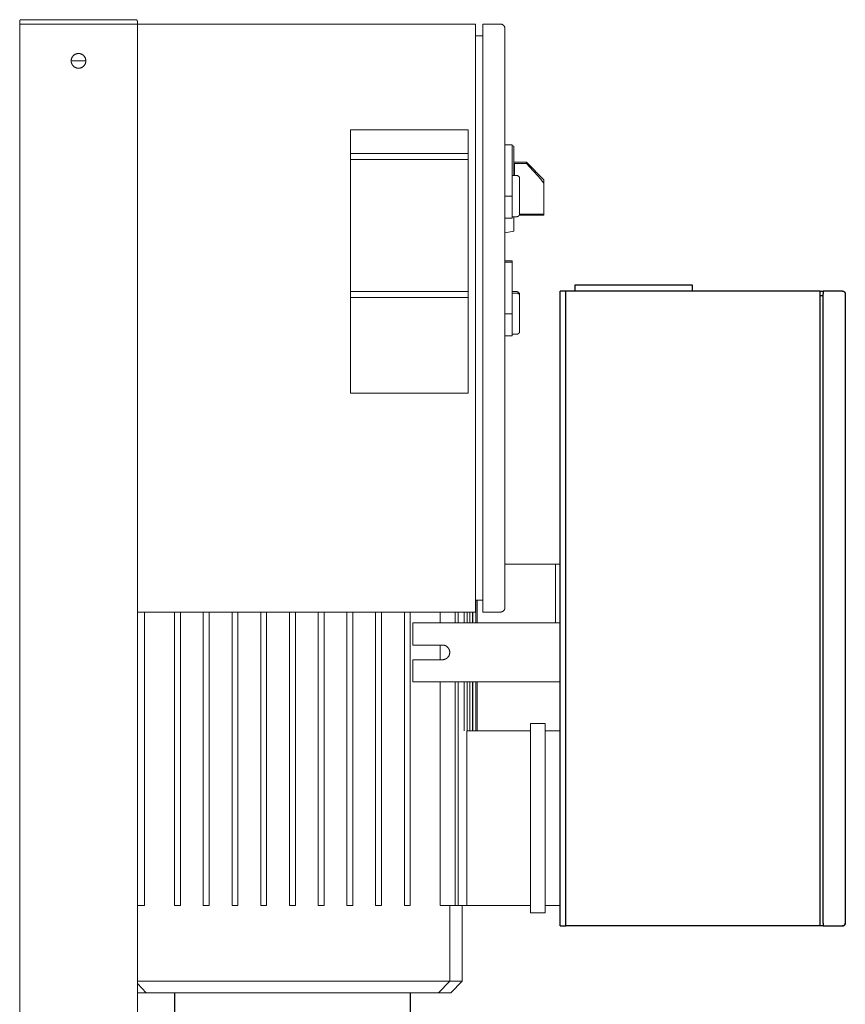
# Model space of a CAD drawing. Units: millimetres. Extents: x -1752 to 4017, y -2200 to 3650.
# Drawn here: x -1144 to -582, y 1042 to 1712 of the extents above; entities that cross this region are included whole.
import ezdxf

# ---------------------------------------------------------------- set-up
doc = ezdxf.new("R2010")
doc.units = ezdxf.units.MM
for name, color, linetype, lineweight, true_color in [('Make2D$Visible$Curves$0', 254, 'Continuous', 0, 0xbebebe), ('Make2D$Visible$Curves$3DCPCOLOR253', 7, 'Continuous', 0, 0xadadad), ('Make2D$Visible$Curves$cabinet', 7, 'Continuous', 0, 0xf3f3f3), ('Make2D$Visible$Curves$CHROME', 7, 'Continuous', 0, 0xffffff), ('Make2D$Visible$Curves$CIEMNY SZARY WILO', 251, 'Continuous', 0, 0x505050), ('Make2D$Visible$Curves$RED', 7, 'Continuous', 0, 0xffffff), ('Make2D$Visible$Curves$red plastic', 7, 'Continuous', 0, 0xffffff), ('Make2D$Visible$Curves$SREBRNY WILO', 7, 'Continuous', 0, 0xe9e9e9), ('Make2D$Visible$Curves$yellow plastic', 7, 'Continuous', 0, 0xffffff), ('Make2D$Visible$Curves$ZIELONY WILO', 7, 'Continuous', 0, 0x009c82)]:
    doc.layers.add(name, color=color, linetype=linetype, lineweight=lineweight, true_color=true_color)
doc.layers.add('Make2D$Visible$Curves$1', color=7, linetype='Continuous', true_color=0x000000)

msp = doc.modelspace()

# ---------------------------------------------------------------- linework, layer by layer
at = {"layer": 'Make2D$Visible$Curves$0', "color": 254, "true_color": 0xe6e6e6}
for points in [[(-813.78, 1627.13), (-808.78, 1627.13)], [(-808.78, 1592.13), (-808.78, 1627.13)], [(-813.78, 1592.13), (-808.78, 1592.13)], [(-808.78, 1577.13), (-808.78, 1592.13)], [(-808.78, 1577.13), (-813.78, 1577.13)], [(-813.78, 1548.13), (-808.78, 1548.13)], [(-808.78, 1547.13), (-808.78, 1548.13)], [(-813.78, 1547.13), (-808.78, 1547.13)], [(-808.78, 1512.13), (-808.78, 1547.13)], [(-813.78, 1512.13), (-808.78, 1512.13)], [(-808.78, 1497.13), (-808.78, 1512.13)], [(-808.78, 1497.13), (-813.78, 1497.13)]]:
    msp.add_lwpolyline(points, dxfattribs=at)
at = {"layer": 'Make2D$Visible$Curves$0', "color": 0, "linetype": 'ByBlock', "lineweight": -2}
for points in [[(-772.32, 1527.56), (-776.32, 1527.56)], [(-776.32, 1095.56), (-776.32, 1527.56)], [(-772.32, 1525.56), (-772.32, 1527.56)], [(-599.32, 1527.56), (-772.32, 1527.56)], [(-762.32, 1531.56), (-766.32, 1531.56)], [(-766.32, 1531.56), (-766.32, 1527.56)], [(-690.32, 1531.56), (-762.32, 1531.56)], [(-686.32, 1531.56), (-690.32, 1531.56)], [(-686.32, 1527.56), (-686.32, 1531.56)], [(-599.32, 1525.56), (-599.32, 1527.56)], [(-599.32, 1527.56), (-597.32, 1527.56)], [(-597.32, 1527.56), (-597.32, 1525.56)], [(-588.93, 1527.56), (-597.32, 1527.56)], [(-584.32, 1527.56), (-588.93, 1527.56)], [(-584.32, 1527.56), (-584.25, 1527.56), (-584.18, 1527.55), (-584.11, 1527.55), (-584.04, 1527.54), (-583.98, 1527.53), (-583.91, 1527.52), (-583.84, 1527.5), (-583.78, 1527.48), (-583.71, 1527.47), (-583.65, 1527.44), (-583.58, 1527.42), (-583.52, 1527.39), (-583.46, 1527.37), (-583.4, 1527.33), (-583.34, 1527.3), (-583.28, 1527.27), (-583.22, 1527.23), (-583.16, 1527.19), (-583.11, 1527.15), (-583.05, 1527.11), (-583, 1527.07), (-582.95, 1527.02), (-582.9, 1526.97), (-582.85, 1526.92), (-582.81, 1526.87), (-582.76, 1526.82), (-582.72, 1526.77), (-582.68, 1526.71), (-582.64, 1526.66), (-582.61, 1526.6), (-582.57, 1526.54), (-582.54, 1526.48), (-582.51, 1526.42), (-582.48, 1526.36), (-582.46, 1526.29), (-582.43, 1526.23), (-582.41, 1526.16), (-582.39, 1526.1), (-582.37, 1526.03), (-582.36, 1525.97), (-582.35, 1525.9), (-582.33, 1525.83), (-582.33, 1525.76), (-582.32, 1525.7), (-582.32, 1525.63), (-582.32, 1525.56)], [(-584.32, 1527.56), (-584.25, 1527.56), (-584.18, 1527.55), (-584.11, 1527.55), (-584.04, 1527.54), (-583.97, 1527.53), (-583.9, 1527.51), (-583.83, 1527.5), (-583.77, 1527.48), (-583.7, 1527.46), (-583.63, 1527.44), (-583.57, 1527.41), (-583.5, 1527.38), (-583.44, 1527.36), (-583.38, 1527.32), (-583.32, 1527.29), (-583.26, 1527.25), (-583.2, 1527.22), (-583.14, 1527.18), (-583.09, 1527.13), (-583.03, 1527.09), (-582.98, 1527.04), (-582.93, 1527), (-582.88, 1526.95), (-582.83, 1526.9), (-582.79, 1526.84), (-582.74, 1526.79), (-582.7, 1526.73), (-582.66, 1526.68), (-582.62, 1526.62), (-582.59, 1526.56), (-582.55, 1526.5), (-582.52, 1526.43), (-582.49, 1526.37), (-582.47, 1526.31), (-582.44, 1526.24), (-582.42, 1526.18), (-582.4, 1526.11), (-582.38, 1526.04), (-582.36, 1525.97), (-582.35, 1525.91), (-582.34, 1525.84), (-582.33, 1525.77), (-582.33, 1525.7), (-582.32, 1525.63), (-582.32, 1525.56)], [(-772.32, 1097.56), (-772.32, 1525.56)], [(-599.32, 1097.56), (-599.32, 1525.56)], [(-599.32, 1524.56), (-597.32, 1524.56)], [(-597.32, 1097.56), (-597.32, 1525.56)], [(-582.32, 1525.56), (-582.32, 1097.56)], [(-582.32, 1525.56), (-582.32, 1097.56)], [(-776.32, 1095.56), (-772.32, 1095.56)], [(-772.32, 1095.56), (-772.32, 1097.56)], [(-599.32, 1095.56), (-772.32, 1095.56)], [(-599.32, 1095.56), (-599.32, 1097.56)], [(-597.32, 1095.56), (-599.32, 1095.56)], [(-597.32, 1097.56), (-597.32, 1095.56)], [(-597.32, 1095.56), (-588.93, 1095.56)], [(-588.93, 1095.56), (-584.32, 1095.56)], [(-584.32, 1095.56), (-584.25, 1095.56), (-584.18, 1095.56), (-584.11, 1095.57), (-584.04, 1095.58), (-583.98, 1095.59), (-583.91, 1095.6), (-583.84, 1095.62), (-583.78, 1095.63), (-583.71, 1095.65), (-583.65, 1095.67), (-583.58, 1095.7), (-583.52, 1095.72), (-583.46, 1095.75), (-583.4, 1095.78), (-583.34, 1095.82), (-583.28, 1095.85), (-583.22, 1095.89), (-583.16, 1095.93), (-583.11, 1095.97), (-583.05, 1096.01), (-583, 1096.05), (-582.95, 1096.1), (-582.9, 1096.14), (-582.85, 1096.19), (-582.81, 1096.24), (-582.76, 1096.3), (-582.72, 1096.35), (-582.68, 1096.41), (-582.64, 1096.46), (-582.61, 1096.52), (-582.57, 1096.58), (-582.54, 1096.64), (-582.51, 1096.7), (-582.48, 1096.76), (-582.46, 1096.83), (-582.43, 1096.89), (-582.41, 1096.95), (-582.39, 1097.02), (-582.37, 1097.09), (-582.36, 1097.15), (-582.35, 1097.22), (-582.33, 1097.29), (-582.33, 1097.35), (-582.32, 1097.42), (-582.32, 1097.49), (-582.32, 1097.56)], [(-582.32, 1097.56), (-582.32, 1097.49), (-582.33, 1097.42), (-582.33, 1097.35), (-582.34, 1097.28), (-582.35, 1097.21), (-582.36, 1097.14), (-582.38, 1097.08), (-582.4, 1097.01), (-582.42, 1096.94), (-582.44, 1096.88), (-582.47, 1096.81), (-582.49, 1096.75), (-582.52, 1096.68), (-582.55, 1096.62), (-582.59, 1096.56), (-582.62, 1096.5), (-582.66, 1096.44), (-582.7, 1096.39), (-582.74, 1096.33), (-582.79, 1096.28), (-582.83, 1096.22), (-582.88, 1096.17), (-582.93, 1096.12), (-582.98, 1096.07), (-583.03, 1096.03), (-583.09, 1095.98), (-583.14, 1095.94), (-583.2, 1095.9), (-583.26, 1095.86), (-583.32, 1095.83), (-583.38, 1095.79), (-583.44, 1095.76), (-583.5, 1095.73), (-583.57, 1095.71), (-583.63, 1095.68), (-583.7, 1095.66), (-583.77, 1095.64), (-583.83, 1095.62), (-583.9, 1095.6), (-583.97, 1095.59), (-584.04, 1095.58), (-584.11, 1095.57), (-584.18, 1095.56), (-584.25, 1095.56), (-584.32, 1095.56)]]:
    msp.add_lwpolyline(points, dxfattribs=at)
at = {"layer": 'Make2D$Visible$Curves$0', "color": 126, "true_color": 0x008060}
for points in [[(-833.51, 1317.16), (-833.51, 1301.7)], [(-832.77, 1317.16), (-832.77, 1301.7)], [(-1058.84, 1309.16), (-1058.84, 1109.56)], [(-1038.44, 1109.56), (-1038.44, 1309.16)], [(-1034.44, 1309.16), (-1034.44, 1109.56)], [(-1018.91, 1109.56), (-1018.91, 1309.16)], [(-1014.91, 1309.16), (-1014.91, 1109.56)], [(-999.38, 1109.56), (-999.38, 1309.16)], [(-995.38, 1309.16), (-995.38, 1109.56)], [(-979.85, 1109.56), (-979.85, 1309.16)], [(-975.85, 1309.16), (-975.85, 1109.56)], [(-960.32, 1309.16), (-960.32, 1109.56)], [(-956.32, 1109.56), (-956.32, 1309.16)], [(-940.79, 1309.16), (-940.79, 1109.56)], [(-936.79, 1109.56), (-936.79, 1309.16)], [(-921.26, 1309.16), (-921.26, 1109.56)], [(-917.26, 1109.56), (-917.26, 1309.16)], [(-901.73, 1309.16), (-901.73, 1109.56)], [(-897.73, 1109.56), (-897.73, 1309.16)], [(-882.2, 1309.16), (-882.2, 1109.56)], [(-878.2, 1109.56), (-878.2, 1309.16)], [(-857.8, 1301.7), (-857.8, 1309.16)], [(-847.68, 1309.16), (-847.68, 1301.7)], [(-845.68, 1309.16), (-845.68, 1301.7)], [(-841.49, 1309.16), (-841.49, 1301.7)], [(-839.49, 1309.16), (-839.49, 1301.7)], [(-837.74, 1309.16), (-837.74, 1301.7)], [(-835.74, 1309.16), (-835.74, 1301.7)], [(-835.51, 1301.7), (-835.51, 1309.16)], [(-857.8, 1276.7), (-857.8, 1286.7)], [(-857.8, 1109.56), (-857.8, 1261.7)], [(-847.68, 1261.7), (-847.68, 1109.56)], [(-845.68, 1261.7), (-845.68, 1109.56)], [(-841.49, 1261.7), (-841.49, 1228.36)], [(-839.49, 1261.7), (-839.49, 1228.36)], [(-837.74, 1261.7), (-837.74, 1228.36)], [(-835.74, 1261.7), (-835.74, 1228.36)], [(-835.51, 1228.36), (-835.51, 1261.7)], [(-833.51, 1261.7), (-833.51, 1228.36)], [(-832.77, 1261.7), (-832.77, 1228.36)], [(-796.32, 1233.36), (-786.32, 1233.36)], [(-796.32, 1233.36), (-796.32, 1104.56)], [(-786.32, 1104.56), (-786.32, 1233.36)], [(-839.66, 1228.36), (-839.66, 1109.56)], [(-796.32, 1228.36), (-839.66, 1228.36)], [(-786.32, 1228.36), (-776.32, 1228.36)], [(-1058.84, 1109.56), (-1063.78, 1109.56)], [(-1038.44, 1109.56), (-1034.44, 1109.56)], [(-1018.91, 1109.56), (-1014.91, 1109.56)], [(-999.38, 1109.56), (-995.38, 1109.56)], [(-979.85, 1109.56), (-975.85, 1109.56)], [(-960.32, 1109.56), (-956.32, 1109.56)], [(-940.79, 1109.56), (-936.79, 1109.56)], [(-921.26, 1109.56), (-917.26, 1109.56)], [(-901.73, 1109.56), (-897.73, 1109.56)], [(-882.2, 1109.56), (-878.2, 1109.56)], [(-857.8, 1109.56), (-847.68, 1109.56)], [(-851.28, 1058.08), (-851.28, 1109.56)], [(-847.68, 1109.56), (-845.68, 1109.56)], [(-845.68, 1109.56), (-841.49, 1109.56)], [(-842.77, 1109.56), (-842.77, 1058.08)], [(-841.49, 1109.56), (-839.66, 1109.56)], [(-839.66, 1109.56), (-796.32, 1109.56)], [(-786.32, 1109.56), (-776.32, 1109.56)], [(-786.32, 1104.56), (-796.32, 1104.56)], [(-1023.07, 1058.08), (-1063.78, 1058.08)], [(-1063.78, 1056.44), (-1057.71, 1050.16)], [(-893.57, 1058.08), (-1023.07, 1058.08)], [(-851.28, 1058.08), (-893.57, 1058.08)], [(-858.93, 1050.16), (-851.28, 1058.08)], [(-851.28, 1058.08), (-842.77, 1058.08)], [(-842.77, 1058.08), (-850.69, 1050.16)], [(-1063.78, 1050.16), (-1057.71, 1050.16)], [(-1057.71, 1050.16), (-1021.03, 1050.16)], [(-1021.03, 1050.16), (-895.61, 1050.16)], [(-895.61, 1050.16), (-858.93, 1050.16)], [(-858.93, 1050.16), (-850.69, 1050.16)]]:
    msp.add_lwpolyline(points, dxfattribs=at)
at = {"layer": 'Make2D$Visible$Curves$1', "color": 251, "true_color": 0x545454}
for points in [[(-1038.32, 1025.16), (-1038.32, 1050.16)], [(-878.32, 1050.16), (-878.32, 1025.16)]]:
    msp.add_lwpolyline(points, dxfattribs=at)
at = {"layer": 'Make2D$Visible$Curves$3DCPCOLOR253'}
for points in [[(-1143.49, 1711.87), (-1143.51, 1711.84), (-1143.53, 1711.82), (-1143.56, 1711.79), (-1143.58, 1711.76), (-1143.6, 1711.74), (-1143.62, 1711.71), (-1143.63, 1711.68), (-1143.65, 1711.65), (-1143.67, 1711.62), (-1143.68, 1711.59), (-1143.7, 1711.56), (-1143.71, 1711.53), (-1143.72, 1711.49), (-1143.73, 1711.46), (-1143.74, 1711.43), (-1143.75, 1711.4), (-1143.76, 1711.36), (-1143.77, 1711.33), (-1143.77, 1711.29), (-1143.78, 1711.26), (-1143.78, 1711.23), (-1143.78, 1711.19), (-1143.78, 1711.16)], [(-1143.78, 1709.16), (-1143.78, 1711.16)], [(-1143.78, 144.16), (-1143.78, 1709.16)], [(-1063.78, 1709.16), (-1143.78, 1709.16)], [(-1142.78, 1712.16), (-1142.81, 1712.16), (-1142.85, 1712.16), (-1142.88, 1712.15), (-1142.92, 1712.15), (-1142.95, 1712.14), (-1142.98, 1712.14), (-1143.02, 1712.13), (-1143.05, 1712.12), (-1143.08, 1712.11), (-1143.12, 1712.1), (-1143.15, 1712.09), (-1143.18, 1712.08), (-1143.21, 1712.06), (-1143.24, 1712.05), (-1143.27, 1712.03), (-1143.3, 1712.01), (-1143.33, 1711.99), (-1143.36, 1711.98), (-1143.38, 1711.96), (-1143.41, 1711.93), (-1143.44, 1711.91), (-1143.46, 1711.89), (-1143.49, 1711.87)], [(-1064.78, 1712.16), (-1142.78, 1712.16)], [(-1064.78, 1712.16), (-1064.75, 1712.16), (-1064.71, 1712.16), (-1064.68, 1712.15), (-1064.64, 1712.15), (-1064.61, 1712.14), (-1064.58, 1712.14), (-1064.54, 1712.13), (-1064.51, 1712.12), (-1064.48, 1712.11), (-1064.45, 1712.1), (-1064.41, 1712.09), (-1064.38, 1712.08), (-1064.35, 1712.06), (-1064.32, 1712.05), (-1064.29, 1712.03), (-1064.26, 1712.01), (-1064.23, 1711.99), (-1064.2, 1711.98), (-1064.18, 1711.96), (-1064.15, 1711.93), (-1064.12, 1711.91), (-1064.1, 1711.89), (-1064.07, 1711.87)], [(-1064.07, 1711.87), (-1064.05, 1711.84), (-1064.03, 1711.82), (-1064, 1711.79), (-1063.98, 1711.76), (-1063.96, 1711.74), (-1063.94, 1711.71), (-1063.93, 1711.68), (-1063.91, 1711.65), (-1063.89, 1711.62), (-1063.88, 1711.59), (-1063.86, 1711.56), (-1063.85, 1711.53), (-1063.84, 1711.49), (-1063.83, 1711.46), (-1063.82, 1711.43), (-1063.81, 1711.4), (-1063.8, 1711.36), (-1063.8, 1711.33), (-1063.79, 1711.29), (-1063.79, 1711.26), (-1063.78, 1711.23), (-1063.78, 1711.19), (-1063.78, 1711.16)], [(-1063.78, 1709.16), (-1063.78, 1711.16)], [(-1063.78, 1704.16), (-1063.78, 1709.16)], [(-1108.78, 1684.16), (-1108.78, 1684.33), (-1108.77, 1684.5), (-1108.75, 1684.67), (-1108.73, 1684.84), (-1108.71, 1685.01), (-1108.68, 1685.18), (-1108.64, 1685.34), (-1108.6, 1685.51), (-1108.55, 1685.67), (-1108.49, 1685.83), (-1108.43, 1685.99), (-1108.37, 1686.15), (-1108.3, 1686.31), (-1108.22, 1686.46), (-1108.14, 1686.61), (-1108.05, 1686.76), (-1107.96, 1686.9), (-1107.87, 1687.04), (-1107.76, 1687.18), (-1107.66, 1687.31), (-1107.55, 1687.44), (-1107.43, 1687.57), (-1107.32, 1687.69), (-1107.19, 1687.81), (-1107.07, 1687.93), (-1106.94, 1688.04), (-1106.8, 1688.14), (-1106.66, 1688.24), (-1106.52, 1688.34), (-1106.38, 1688.43), (-1106.23, 1688.52), (-1106.08, 1688.6), (-1105.93, 1688.67), (-1105.77, 1688.74), (-1105.61, 1688.81), (-1105.45, 1688.87), (-1105.29, 1688.92), (-1105.13, 1688.97), (-1104.96, 1689.02), (-1104.8, 1689.05), (-1104.63, 1689.09), (-1104.46, 1689.11), (-1104.29, 1689.13), (-1104.12, 1689.15), (-1103.95, 1689.16), (-1103.78, 1689.16)], [(-1103.78, 1689.16), (-1103.61, 1689.16), (-1103.44, 1689.15), (-1103.27, 1689.13), (-1103.1, 1689.11), (-1102.93, 1689.09), (-1102.76, 1689.05), (-1102.6, 1689.02), (-1102.43, 1688.97), (-1102.27, 1688.92), (-1102.11, 1688.87), (-1101.95, 1688.81), (-1101.79, 1688.74), (-1101.63, 1688.67), (-1101.48, 1688.6), (-1101.33, 1688.52), (-1101.18, 1688.43), (-1101.04, 1688.34), (-1100.9, 1688.24), (-1100.76, 1688.14), (-1100.63, 1688.04), (-1100.49, 1687.93), (-1100.37, 1687.81), (-1100.24, 1687.69), (-1100.13, 1687.57), (-1100.01, 1687.44), (-1099.9, 1687.31), (-1099.8, 1687.18), (-1099.7, 1687.04), (-1099.6, 1686.9), (-1099.51, 1686.76), (-1099.42, 1686.61), (-1099.34, 1686.46), (-1099.27, 1686.31), (-1099.19, 1686.15), (-1099.13, 1685.99), (-1099.07, 1685.83), (-1099.01, 1685.67), (-1098.97, 1685.51), (-1098.92, 1685.34), (-1098.89, 1685.18), (-1098.85, 1685.01), (-1098.83, 1684.84), (-1098.81, 1684.67), (-1098.79, 1684.5), (-1098.78, 1684.33), (-1098.78, 1684.16)], [(-1108.78, 1684.16), (-1098.78, 1684.16)], [(-1098.78, 1684.16), (-1098.78, 1683.99), (-1098.79, 1683.81), (-1098.81, 1683.64), (-1098.83, 1683.47), (-1098.85, 1683.3), (-1098.89, 1683.13), (-1098.93, 1682.96), (-1098.97, 1682.8), (-1099.02, 1682.63), (-1099.08, 1682.47), (-1099.14, 1682.31), (-1099.2, 1682.15), (-1099.28, 1681.99), (-1099.35, 1681.83), (-1099.44, 1681.68), (-1099.52, 1681.54), (-1099.62, 1681.39), (-1099.72, 1681.25), (-1099.82, 1681.11), (-1099.93, 1680.97), (-1100.04, 1680.84), (-1100.15, 1680.72), (-1100.28, 1680.59), (-1100.4, 1680.47), (-1100.53, 1680.36), (-1100.66, 1680.25), (-1100.8, 1680.14), (-1100.94, 1680.04), (-1101.08, 1679.95), (-1101.23, 1679.86), (-1101.38, 1679.77), (-1101.53, 1679.69), (-1101.69, 1679.62), (-1101.85, 1679.55), (-1102.01, 1679.48), (-1102.17, 1679.43), (-1102.33, 1679.37), (-1102.5, 1679.33), (-1102.67, 1679.28), (-1102.84, 1679.25), (-1103.01, 1679.22), (-1103.18, 1679.19), (-1103.35, 1679.18), (-1103.52, 1679.17), (-1103.69, 1679.16), (-1103.87, 1679.16), (-1104.04, 1679.17), (-1104.21, 1679.18), (-1104.38, 1679.19), (-1104.55, 1679.22), (-1104.72, 1679.25), (-1104.89, 1679.28), (-1105.06, 1679.33), (-1105.23, 1679.37), (-1105.39, 1679.43), (-1105.55, 1679.48), (-1105.71, 1679.55), (-1105.87, 1679.62), (-1106.03, 1679.69), (-1106.18, 1679.77), (-1106.33, 1679.86), (-1106.48, 1679.95), (-1106.62, 1680.04), (-1106.76, 1680.14), (-1106.9, 1680.25), (-1107.03, 1680.36), (-1107.16, 1680.47), (-1107.29, 1680.59), (-1107.41, 1680.72), (-1107.52, 1680.84), (-1107.64, 1680.97), (-1107.74, 1681.11), (-1107.85, 1681.25), (-1107.94, 1681.39), (-1108.04, 1681.54), (-1108.12, 1681.68), (-1108.21, 1681.83), (-1108.29, 1681.99), (-1108.36, 1682.15), (-1108.42, 1682.31), (-1108.49, 1682.47), (-1108.54, 1682.63), (-1108.59, 1682.8), (-1108.64, 1682.96), (-1108.67, 1683.13), (-1108.71, 1683.3), (-1108.73, 1683.47), (-1108.75, 1683.64), (-1108.77, 1683.81), (-1108.78, 1683.99), (-1108.78, 1684.16)], [(-780.32, 1341.7), (-813.78, 1341.7)], [(-779.32, 1341.7), (-780.32, 1341.7)], [(-779.32, 1301.7), (-779.32, 1341.7)], [(-776.32, 1341.7), (-779.32, 1341.7)], [(-1063.78, 144.16), (-1063.78, 1314.16)], [(-876.32, 1301.7), (-876.32, 1286.7)], [(-780.32, 1301.7), (-876.32, 1301.7)], [(-776.32, 1301.7), (-780.32, 1301.7)], [(-876.32, 1286.7), (-856.32, 1286.7)], [(-856.32, 1286.7), (-856.15, 1286.7), (-855.98, 1286.69), (-855.8, 1286.68), (-855.63, 1286.65), (-855.46, 1286.63), (-855.29, 1286.6), (-855.12, 1286.56), (-854.96, 1286.51), (-854.79, 1286.46), (-854.63, 1286.41), (-854.47, 1286.35), (-854.31, 1286.28), (-854.15, 1286.21), (-854, 1286.13), (-853.85, 1286.05), (-853.7, 1285.96), (-853.55, 1285.87), (-853.41, 1285.77), (-853.27, 1285.66), (-853.14, 1285.56), (-853.01, 1285.44), (-852.88, 1285.33), (-852.76, 1285.21), (-852.64, 1285.08), (-852.52, 1284.95), (-852.41, 1284.82), (-852.31, 1284.68), (-852.21, 1284.54), (-852.11, 1284.4), (-852.02, 1284.25), (-851.93, 1284.1), (-851.85, 1283.95), (-851.78, 1283.79), (-851.71, 1283.64), (-851.65, 1283.47), (-851.59, 1283.31), (-851.54, 1283.15), (-851.49, 1282.98), (-851.45, 1282.81), (-851.41, 1282.65), (-851.38, 1282.48), (-851.36, 1282.3), (-851.34, 1282.13), (-851.33, 1281.96), (-851.32, 1281.79), (-851.32, 1281.62), (-851.33, 1281.44), (-851.34, 1281.27), (-851.36, 1281.1), (-851.38, 1280.93), (-851.41, 1280.76), (-851.45, 1280.59), (-851.49, 1280.42), (-851.54, 1280.26), (-851.59, 1280.09), (-851.65, 1279.93), (-851.71, 1279.77), (-851.78, 1279.61), (-851.85, 1279.46), (-851.93, 1279.3), (-852.02, 1279.15), (-852.11, 1279.01), (-852.21, 1278.86), (-852.31, 1278.72), (-852.41, 1278.58), (-852.52, 1278.45), (-852.64, 1278.32), (-852.76, 1278.2), (-852.88, 1278.08), (-853.01, 1277.96), (-853.14, 1277.85), (-853.27, 1277.74), (-853.41, 1277.64), (-853.55, 1277.54), (-853.7, 1277.45), (-853.85, 1277.36), (-854, 1277.27), (-854.15, 1277.2), (-854.31, 1277.12), (-854.47, 1277.06), (-854.63, 1277), (-854.79, 1276.94), (-854.96, 1276.89), (-855.12, 1276.85), (-855.29, 1276.81), (-855.46, 1276.78), (-855.63, 1276.75), (-855.8, 1276.73), (-855.98, 1276.71), (-856.15, 1276.7), (-856.32, 1276.7)], [(-876.32, 1261.7), (-876.32, 1276.7)], [(-856.32, 1276.7), (-876.32, 1276.7)], [(-876.32, 1261.7), (-780.32, 1261.7)], [(-780.32, 1261.7), (-776.32, 1261.7)]]:
    msp.add_lwpolyline(points, dxfattribs=at)
at = {"layer": 'Make2D$Visible$Curves$cabinet', "color": 9, "true_color": 0xbebebe}
for points in [[(-833.78, 1709.16), (-1063.78, 1709.16)], [(-833.78, 1707.69), (-833.78, 1709.16)], [(-816.78, 1709.16), (-828.78, 1709.16)], [(-828.78, 1709.16), (-828.78, 1707.69)], [(-816.78, 1709.16), (-816.68, 1709.16), (-816.58, 1709.15), (-816.47, 1709.14), (-816.37, 1709.13), (-816.27, 1709.11), (-816.17, 1709.1), (-816.07, 1709.07), (-815.97, 1709.05), (-815.87, 1709.02), (-815.78, 1708.99), (-815.68, 1708.95), (-815.59, 1708.91), (-815.49, 1708.87), (-815.4, 1708.82), (-815.31, 1708.77), (-815.22, 1708.72), (-815.14, 1708.67), (-815.05, 1708.61), (-814.97, 1708.55), (-814.89, 1708.49), (-814.81, 1708.42), (-814.73, 1708.35), (-814.66, 1708.28)], [(-814.66, 1708.28), (-814.59, 1708.21), (-814.52, 1708.13), (-814.45, 1708.05), (-814.39, 1707.97), (-814.33, 1707.89), (-814.27, 1707.8), (-814.22, 1707.72), (-814.17, 1707.63), (-814.12, 1707.54), (-814.07, 1707.45), (-814.03, 1707.35), (-813.99, 1707.26), (-813.95, 1707.16), (-813.92, 1707.07), (-813.89, 1706.97), (-813.87, 1706.87), (-813.84, 1706.77), (-813.82, 1706.67), (-813.81, 1706.57), (-813.8, 1706.47), (-813.79, 1706.36), (-813.78, 1706.26), (-813.78, 1706.16)], [(-1063.78, 1704.16), (-1063.78, 1314.16)], [(-833.78, 1704.16), (-833.78, 1707.69)], [(-833.78, 1704.16), (-833.78, 1314.16)], [(-828.78, 1707.69), (-828.78, 1704.16)], [(-828.78, 1704.16), (-828.78, 1314.16)], [(-813.78, 1704.16), (-813.78, 1706.16)], [(-813.78, 1314.16), (-813.78, 1704.16)], [(-828.78, 1701.16), (-833.78, 1701.16)], [(-828.78, 1317.16), (-833.78, 1317.16)], [(-833.78, 1310.62), (-833.78, 1314.16)], [(-828.78, 1314.16), (-828.78, 1310.62)], [(-813.78, 1312.16), (-813.78, 1314.16)], [(-1063.78, 1309.16), (-833.78, 1309.16)], [(-833.78, 1309.16), (-833.78, 1310.62)], [(-828.78, 1310.62), (-828.78, 1309.16)], [(-828.78, 1309.16), (-816.78, 1309.16)], [(-814.66, 1310.04), (-814.73, 1309.97), (-814.81, 1309.9), (-814.89, 1309.83), (-814.97, 1309.77), (-815.05, 1309.71), (-815.14, 1309.65), (-815.22, 1309.6), (-815.31, 1309.54), (-815.4, 1309.49), (-815.49, 1309.45), (-815.59, 1309.41), (-815.68, 1309.37), (-815.78, 1309.33), (-815.87, 1309.3), (-815.97, 1309.27), (-816.07, 1309.24), (-816.17, 1309.22), (-816.27, 1309.2), (-816.37, 1309.19), (-816.47, 1309.17), (-816.58, 1309.17), (-816.68, 1309.16), (-816.78, 1309.16)], [(-813.78, 1312.16), (-813.78, 1312.06), (-813.79, 1311.95), (-813.8, 1311.85), (-813.81, 1311.75), (-813.82, 1311.65), (-813.84, 1311.55), (-813.87, 1311.45), (-813.89, 1311.35), (-813.92, 1311.25), (-813.95, 1311.15), (-813.99, 1311.06), (-814.03, 1310.96), (-814.07, 1310.87), (-814.12, 1310.78), (-814.17, 1310.69), (-814.22, 1310.6), (-814.27, 1310.51), (-814.33, 1310.43), (-814.39, 1310.35), (-814.45, 1310.27), (-814.52, 1310.19), (-814.59, 1310.11), (-814.66, 1310.04)]]:
    msp.add_lwpolyline(points, dxfattribs=at)
at = {"layer": 'Make2D$Visible$Curves$CHROME', "color": 254, "true_color": 0xe6e6e6}
for points in [[(-805.78, 1527.13), (-808.78, 1527.13)], [(-805.78, 1526.13), (-808.78, 1526.13)], [(-803.78, 1525.13), (-803.78, 1525.2), (-803.79, 1525.27), (-803.79, 1525.34), (-803.8, 1525.4), (-803.81, 1525.47), (-803.82, 1525.54), (-803.84, 1525.61), (-803.85, 1525.67), (-803.87, 1525.74), (-803.9, 1525.8), (-803.92, 1525.87), (-803.95, 1525.93), (-803.97, 1525.99), (-804, 1526.05), (-804.04, 1526.11), (-804.07, 1526.17), (-804.11, 1526.23), (-804.15, 1526.29), (-804.19, 1526.34), (-804.23, 1526.39), (-804.27, 1526.45), (-804.32, 1526.5), (-804.37, 1526.55), (-804.42, 1526.59), (-804.47, 1526.64), (-804.52, 1526.68), (-804.57, 1526.73), (-804.63, 1526.77), (-804.68, 1526.8), (-804.74, 1526.84), (-804.8, 1526.88), (-804.86, 1526.91), (-804.92, 1526.94), (-804.98, 1526.97), (-805.05, 1526.99), (-805.11, 1527.02), (-805.18, 1527.04), (-805.24, 1527.06), (-805.31, 1527.07), (-805.37, 1527.09), (-805.44, 1527.1), (-805.51, 1527.11), (-805.58, 1527.12), (-805.64, 1527.13), (-805.71, 1527.13), (-805.78, 1527.13)], [(-805.78, 1526.13), (-805.71, 1526.13), (-805.64, 1526.13), (-805.58, 1526.12), (-805.51, 1526.11), (-805.44, 1526.1), (-805.37, 1526.09), (-805.31, 1526.07), (-805.24, 1526.06), (-805.18, 1526.04), (-805.11, 1526.02), (-805.05, 1525.99), (-804.98, 1525.97), (-804.92, 1525.94), (-804.86, 1525.91), (-804.8, 1525.88), (-804.74, 1525.84), (-804.68, 1525.8), (-804.63, 1525.77), (-804.57, 1525.73), (-804.52, 1525.68), (-804.47, 1525.64), (-804.42, 1525.59), (-804.37, 1525.55), (-804.32, 1525.5), (-804.27, 1525.45), (-804.23, 1525.39), (-804.19, 1525.34), (-804.15, 1525.29), (-804.11, 1525.23), (-804.07, 1525.17), (-804.04, 1525.11), (-804, 1525.05), (-803.97, 1524.99), (-803.95, 1524.93), (-803.92, 1524.87), (-803.9, 1524.8), (-803.87, 1524.74), (-803.85, 1524.67), (-803.84, 1524.61), (-803.82, 1524.54), (-803.81, 1524.47), (-803.8, 1524.4), (-803.79, 1524.34), (-803.79, 1524.27), (-803.78, 1524.2), (-803.78, 1524.13)], [(-803.78, 1524.13), (-803.78, 1525.13)], [(-803.78, 1500.13), (-803.78, 1524.13)], [(-808.78, 1498.13), (-805.78, 1498.13)], [(-803.78, 1500.13), (-803.78, 1500.06), (-803.79, 1500), (-803.79, 1499.93), (-803.8, 1499.86), (-803.81, 1499.79), (-803.82, 1499.72), (-803.84, 1499.66), (-803.85, 1499.59), (-803.87, 1499.53), (-803.9, 1499.46), (-803.92, 1499.4), (-803.95, 1499.34), (-803.97, 1499.27), (-804, 1499.21), (-804.04, 1499.15), (-804.07, 1499.09), (-804.11, 1499.03), (-804.15, 1498.98), (-804.19, 1498.92), (-804.23, 1498.87), (-804.27, 1498.82), (-804.32, 1498.77), (-804.37, 1498.72), (-804.42, 1498.67), (-804.47, 1498.62), (-804.52, 1498.58), (-804.57, 1498.54), (-804.63, 1498.5), (-804.68, 1498.46), (-804.74, 1498.42), (-804.8, 1498.39), (-804.86, 1498.36), (-804.92, 1498.33), (-804.98, 1498.3), (-805.05, 1498.27), (-805.11, 1498.25), (-805.18, 1498.23), (-805.24, 1498.21), (-805.31, 1498.19), (-805.37, 1498.17), (-805.44, 1498.16), (-805.51, 1498.15), (-805.58, 1498.14), (-805.64, 1498.14), (-805.71, 1498.13), (-805.78, 1498.13)]]:
    msp.add_lwpolyline(points, dxfattribs=at)
at = {"layer": 'Make2D$Visible$Curves$CIEMNY SZARY WILO'}
for points in [[(-918.78, 1617.13), (-918.78, 1621.13)], [(-918.78, 1621.13), (-838.78, 1621.13)], [(-838.78, 1617.13), (-918.78, 1617.13)], [(-838.78, 1621.13), (-838.78, 1617.13)], [(-918.78, 1523.13), (-918.78, 1527.13)], [(-838.78, 1527.13), (-838.78, 1523.13)]]:
    msp.add_lwpolyline(points, dxfattribs=at)
at = {"layer": 'Make2D$Visible$Curves$RED', "color": 254, "true_color": 0xe6e6e6}
for points in [[(-805.78, 1606.13), (-808.78, 1606.13)], [(-803.78, 1604.13), (-803.78, 1604.2), (-803.79, 1604.27), (-803.79, 1604.34), (-803.8, 1604.4), (-803.81, 1604.47), (-803.82, 1604.54), (-803.84, 1604.61), (-803.85, 1604.67), (-803.87, 1604.74), (-803.9, 1604.8), (-803.92, 1604.87), (-803.95, 1604.93), (-803.97, 1604.99), (-804, 1605.05), (-804.04, 1605.11), (-804.07, 1605.17), (-804.11, 1605.23), (-804.15, 1605.29), (-804.19, 1605.34), (-804.23, 1605.39), (-804.27, 1605.45), (-804.32, 1605.5), (-804.37, 1605.55), (-804.42, 1605.59), (-804.47, 1605.64), (-804.52, 1605.68), (-804.57, 1605.73), (-804.63, 1605.77), (-804.68, 1605.8), (-804.74, 1605.84), (-804.8, 1605.88), (-804.86, 1605.91), (-804.92, 1605.94), (-804.98, 1605.97), (-805.05, 1605.99), (-805.11, 1606.02), (-805.18, 1606.04), (-805.24, 1606.06), (-805.31, 1606.07), (-805.37, 1606.09), (-805.44, 1606.1), (-805.51, 1606.11), (-805.58, 1606.12), (-805.64, 1606.13), (-805.71, 1606.13), (-805.78, 1606.13)], [(-803.78, 1580.13), (-803.78, 1604.13)], [(-808.78, 1578.13), (-805.78, 1578.13)], [(-805.78, 1578.13), (-805.71, 1578.13), (-805.64, 1578.14), (-805.58, 1578.14), (-805.51, 1578.15), (-805.44, 1578.16), (-805.37, 1578.17), (-805.31, 1578.19), (-805.24, 1578.21), (-805.18, 1578.23), (-805.11, 1578.25), (-805.05, 1578.27), (-804.98, 1578.3), (-804.92, 1578.33), (-804.86, 1578.36), (-804.8, 1578.39), (-804.74, 1578.42), (-804.68, 1578.46), (-804.63, 1578.5), (-804.57, 1578.54), (-804.52, 1578.58), (-804.47, 1578.62), (-804.42, 1578.67), (-804.37, 1578.72), (-804.32, 1578.77), (-804.27, 1578.82), (-804.23, 1578.87), (-804.19, 1578.92), (-804.15, 1578.98), (-804.11, 1579.03), (-804.07, 1579.09), (-804.04, 1579.15), (-804, 1579.21), (-803.97, 1579.27), (-803.95, 1579.34), (-803.92, 1579.4), (-803.9, 1579.46), (-803.87, 1579.53), (-803.85, 1579.59), (-803.84, 1579.66), (-803.82, 1579.72), (-803.81, 1579.79), (-803.8, 1579.86), (-803.79, 1579.93), (-803.79, 1580), (-803.78, 1580.06), (-803.78, 1580.13)]]:
    msp.add_lwpolyline(points, dxfattribs=at)
at = {"layer": 'Make2D$Visible$Curves$red plastic', "color": 254, "true_color": 0xe6e6e6}
for points in [[(-807.78, 1615.13), (-799.2, 1615.13)], [(-787.28, 1603.21), (-799.2, 1615.13)], [(-799.2, 1615.13), (-799.2, 1614.42)], [(-807.28, 1614.42), (-799.2, 1614.42)], [(-807.28, 1606.13), (-807.28, 1614.42)], [(-799.2, 1614.42), (-794.49, 1609.44), (-791.22, 1605.81), (-789.96, 1604.32), (-789.4, 1603.63), (-788.89, 1602.98), (-788.43, 1602.35), (-788.01, 1601.74), (-787.81, 1601.45), (-787.62, 1601.16), (-787.45, 1600.87), (-787.28, 1600.59)], [(-787.28, 1600.59), (-787.28, 1603.21)], [(-787.28, 1579.84), (-787.28, 1600.59)], [(-787.28, 1579.13), (-804.05, 1579.13)], [(-803.8, 1579.84), (-787.28, 1579.84)], [(-787.28, 1579.13), (-787.28, 1579.84)]]:
    msp.add_lwpolyline(points, dxfattribs=at)
at = {"layer": 'Make2D$Visible$Curves$SREBRNY WILO'}
for points in [[(-918.78, 1637.13), (-838.78, 1637.13)], [(-918.78, 1621.13), (-918.78, 1637.13)], [(-838.78, 1637.13), (-838.78, 1621.13)], [(-918.78, 1523.13), (-838.78, 1523.13)], [(-918.78, 1458.13), (-918.78, 1523.13)], [(-838.78, 1523.13), (-838.78, 1458.13)], [(-838.78, 1458.13), (-918.78, 1458.13)]]:
    msp.add_lwpolyline(points, dxfattribs=at)
at = {"layer": 'Make2D$Visible$Curves$yellow plastic', "color": 254, "true_color": 0xe6e6e6}
for points in [[(-808.78, 1626.25), (-807.78, 1626.07)], [(-807.78, 1606.13), (-807.78, 1626.07)], [(-807.78, 1568.19), (-807.78, 1578.13)], [(-813.78, 1567.13), (-807.78, 1568.19)]]:
    msp.add_lwpolyline(points, dxfattribs=at)
at = {"layer": 'Make2D$Visible$Curves$ZIELONY WILO'}
for points in [[(-918.78, 1527.13), (-918.78, 1617.13)], [(-838.78, 1617.13), (-838.78, 1527.13)], [(-838.78, 1527.13), (-918.78, 1527.13)]]:
    msp.add_lwpolyline(points, dxfattribs=at)

doc.saveas('drawing.dxf')
